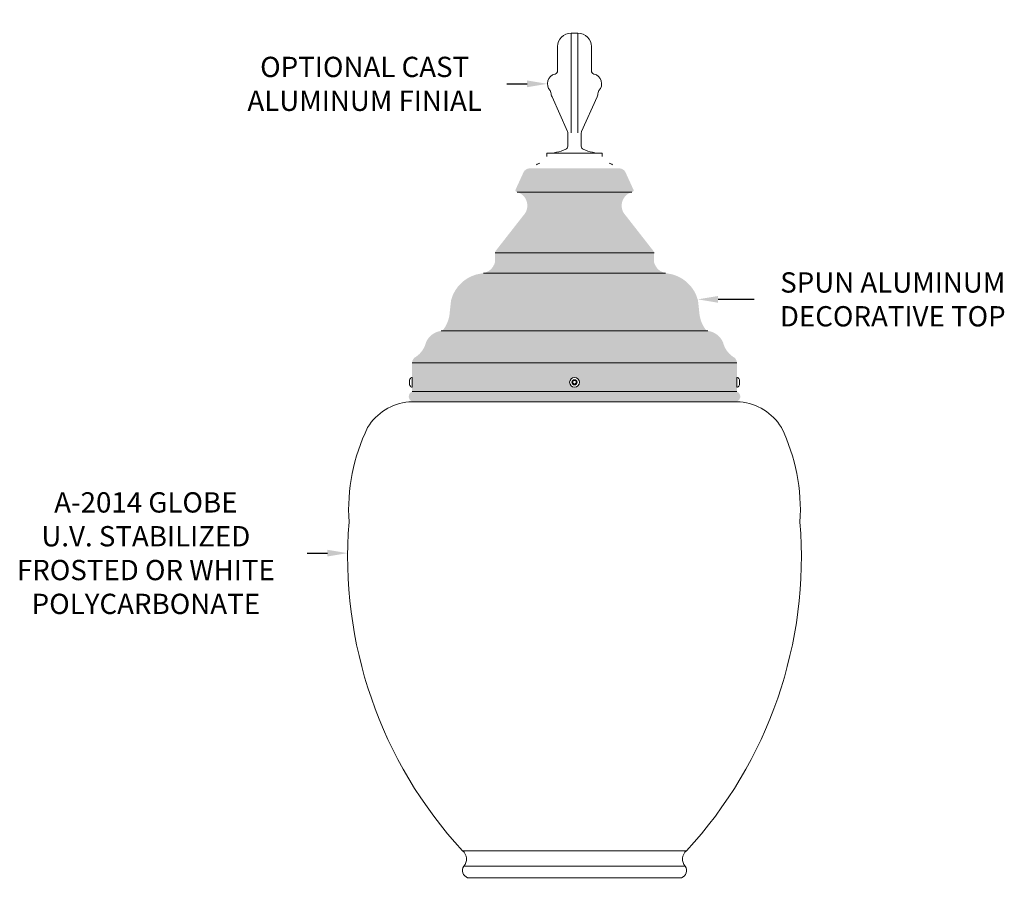
# Model space of a CAD drawing. Extents: x -34 to 72, y -10 to 65.
# Drawn here: x 32 to 69, y 33 to 65 of the extents above; entities that cross this region are included whole.
import ezdxf

# ---------------------------------------------------------------- set-up
doc = ezdxf.new("R2010")
doc.units = 0
doc.header["$MEASUREMENT"] = 0
doc.layers.get('0').update_dxf_attribs({"linetype": 'CONTINUOUS', "lineweight": 15})
doc.layers.get('DEFPOINTS').update_dxf_attribs({"linetype": 'CONTINUOUS'})
doc.layers.add('Text', color=7, linetype='CONTINUOUS')
doc.styles.add('ROMAND', font='romand.shx', dxfattribs={"oblique": 15})
doc.dimstyles.new('ROMAND', dxfattribs={"dimscale": 6, "dimtxt": 0.125, "dimasz": 0.125, "dimexe": 0.0625, "dimexo": 0.0625, "dimgap": 0.0625, "dimtad": 0, "dimtih": 1, "dimtoh": 1, "dimdec": 3, "dimzin": 0, "dimdsep": 46, "dimlunit": 4, "dimtxsty": 'ROMAND', "dimcen": 0, "dimadec": 0, "dimazin": 0, "dimtfac": 1, "dimtdec": 3, "dimtofl": 0, "dimtmove": 0, "dimatfit": 3, "dimfxl": 0, "dimtolj": 1, "dimtzin": 0, "dimarcsym": 0})

# ---------------------------------------------------------------- blocks, each defined once
blk = doc.blocks.new('*D1')
at = {"layer": 'DEFPOINTS', "color": 0}
for p in [(50.01773744465391, 28.9523004279901), (50.30302076958856, 28.9523004279901)]:
    blk.add_point(p, dxfattribs=at)
at = {"layer": 'Text', "color": 0, "lineweight": -2}
blk.add_line((48.51773744465391, 28.9523004279901), (49.26773744465391, 28.9523004279901), dxfattribs=at)
at = {"layer": 'Text', "color": 0}
blk.add_solid([(49.26773744465391, 29.0773004279901), (49.26773744465391, 28.8273004279901), (50.01773744465391, 28.9523004279901)], dxfattribs=at)
at = {"layer": 'Text', "color": 0, "insert": (42.86368506892081, 28.9523004279901), "char_height": 0.75, "attachment_point": 5, "style": 'ROMAND'}
blk.add_mtext('\\A1;BOROSILICATE\\PGLASS REFRACTOR\\PIES TYPE III OR V', dxfattribs=at)
blk = doc.blocks.new('*D97')
at = {"layer": 'DEFPOINTS', "color": 0}
for p in [(51.93402376246397, 62.75095274296829), (52.21930708739871, 62.75095274296829)]:
    blk.add_point(p, dxfattribs=at)
at = {"layer": 'Text', "color": 0, "lineweight": -2}
blk.add_line((50.43402376246397, 62.75095274296829), (51.18402376246397, 62.75095274296829), dxfattribs=at)
at = {"layer": 'Text', "color": 0}
blk.add_solid([(51.18402376246397, 62.87595274296829), (51.18402376246397, 62.62595274296829), (51.93402376246397, 62.75095274296829)], dxfattribs=at)
at = {"layer": 'Text', "color": 0, "insert": (45.17923895545628, 62.75095274296829), "char_height": 0.75, "attachment_point": 5, "style": 'ROMAND'}
blk.add_mtext('\\A1;OPTIONAL CAST \\PALUMINUM FINIAL', dxfattribs=at)
blk = doc.blocks.new('*D98')
at = {"layer": 'DEFPOINTS', "color": 0}
for p in [(44.55129212018932, 45.40419720000114), (44.83657544512401, 45.40419720000114)]:
    blk.add_point(p, dxfattribs=at)
at = {"layer": 'Text', "color": 0, "lineweight": -2}
blk.add_line((43.05129212018932, 45.40419720000114), (43.80129212018932, 45.40419720000114), dxfattribs=at)
at = {"layer": 'Text', "color": 0}
blk.add_solid([(43.80129212018932, 45.52919720000114), (43.80129212018932, 45.27919720000114), (44.55129212018932, 45.40419720000114)], dxfattribs=at)
at = {"layer": 'Text', "color": 0, "insert": (37.0936683158848, 45.40419720000114), "char_height": 0.75, "attachment_point": 5, "style": 'ROMAND'}
blk.add_mtext('\\A1;A-2014 GLOBE\\PU.V. STABILIZED\\PFROSTED OR WHITE\\PPOLYCARBONATE', dxfattribs=at)
blk = doc.blocks.new('*D99')
at = {"layer": 'DEFPOINTS', "color": 0}
for p in [(57.20211491424087, 54.78431258354258), (57.48739823917561, 54.78431258354258)]:
    blk.add_point(p, dxfattribs=at)
at = {"layer": 'Text', "color": 0, "lineweight": -2}
blk.add_line((59.57724330168158, 54.78431258354258), (58.23739823917561, 54.78431258354258), dxfattribs=at)
at = {"layer": 'Text', "color": 0}
blk.add_solid([(58.23739823917561, 54.90931258354258), (58.23739823917561, 54.65931258354258), (57.48739823917561, 54.78431258354258)], dxfattribs=at)
at = {"layer": 'Text', "color": 0, "insert": (64.69429930652674, 54.78431258354258), "char_height": 0.75, "attachment_point": 5, "style": 'ROMAND'}
blk.add_mtext('\\A1;SPUN ALUMINUM\\PDECORATIVE TOP', dxfattribs=at)

msp = doc.modelspace()

# ---------------------------------------------------------------- hatches: boundary and pattern name
h = msp.add_hatch(color=4)
edge = h.paths.add_edge_path()
edge.add_arc((56.20188100246387, 54.41600428325587), 1.337238037876283, 14.50016785365386, 83.88616945321392)
edge.add_arc((56.41322160078429, 56.30154139857721), 0.5601608363531965, 194.7513914178699, 262.93271776805693, ccw=False)
edge.add_line((55.87152380246389, 56.15891020325599), (55.87152380246389, 56.50095276325597))
edge.add_arc((55.75357033571866, 56.50328992310274), 0.1179766190114743, 358.8648754580392, 397.8346977994946)
edge.add_line((55.84674634599478, 56.5756550648659), (54.8232483958133, 57.88630697592718))
edge.add_arc((55.19929289308951, 58.24883401611136), 0.5223364038590882, 105.9933250452496, 223.951480334543, ccw=False)
edge.add_arc((55.0543283002734, 58.81536986192513), 0.06442561757272053, 270.9317619504769, 398.0928399120949)
edge.add_line((55.10503204246411, 58.85511644325591), (54.80902380246389, 59.50095276325597))
edge.add_arc((54.59004784777316, 59.37165715330427), 0.2542986895080425, 30.55997056645401, 89.71617380132732)
edge.add_line((54.59130756246405, 59.62595272268054), (51.2767399624639, 59.62595276325602))
edge.add_arc((51.27673996246288, 59.37595276325543), 0.2500000000005969, 89.9999999997655, 155.4156520439655)
edge.add_line((51.04940251381695, 59.47996086122602), (50.75585505058596, 58.83949368314647))
edge.add_arc((50.81267160179474, 58.81345276325597), 0.06249999999999599, 155.3764347250823, 269.9999999999479)
edge.add_arc((50.66775047895849, 58.24856442480824), 0.5228730003092421, -43.85384059655797, 73.90903521677279, ccw=False)
edge.add_line((51.04479916969033, 57.88630697592721), (50.02130121950885, 56.5756550648659))
edge.add_arc((50.12152492503558, 56.50095239091904), 0.1250011225722416, 143.3006518896513, 179.9998293348566)
edge.add_line((49.99652380246389, 56.50095276325597), (49.99652380246389, 56.15891020325599))
edge.add_arc((49.45482600416822, 56.301541398548), 0.5601608363218817, 277.0672822341916, 345.24860858437614, ccw=False)
edge.add_arc((49.66616660246391, 54.41600428325587), 1.337238037876282, 96.11383054494652, 165.4998321463455)
edge.add_line((48.3715237323572, 54.75082574138688), (48.31459769457226, 54.22260338763579))
edge.add_arc((47.10419170146933, 54.39112580977991), 1.222081206346285, 323.90216689313894, 352.0737754821265, ccw=False)
edge.add_arc((47.99064666370899, 53.74476308402996), 0.1249999999999778, 277.790634131424, 323.9021668931454, ccw=False)
edge.add_arc((48.10516477894286, 52.9077428977698), 0.7198178448184926, 97.79063413141881, 156.135303271299)
edge.add_arc((46.57375353815534, 53.40643535156148), 0.897445879700996, 304.4654247663709, 346.6335571241586, ccw=False)
edge.add_arc((47.18402380246389, 52.43845276325596), 0.2499999999999911, 114.1791399651674, 180)
edge.add_line((46.93402380246389, 52.43845276325596), (46.93402380246389, 51.37345276325596))
edge.add_arc((47.00277380246391, 51.19220276325598), 0.1938507802408845, 110.7722546820545, 268.1523897339989)
edge.add_line((46.99652380246389, 50.99845276325596), (58.87152380246392, 50.99845276325596))
edge.add_arc((58.86527380246395, 51.19220276325598), 0.1938507802408868, 271.8476102659843, 429.2277453179613)
edge.add_line((58.93402380246392, 51.37345276325596), (58.93402380246398, 52.43845276325596))
edge.add_arc((58.68402380246398, 52.43845276325596), 0.2499999999999929, 0, 65.8208600348445)
edge.add_arc((59.29429406677247, 53.40643535156148), 0.8974458797009959, 193.3664428758414, 235.53457523362908, ccw=False)
edge.add_arc((57.76288282598495, 52.9077428977698), 0.7198178448184808, 23.86469672870098, 82.20936586857673)
edge.add_arc((57.87740094121882, 53.74476308402996), 0.1249999999999924, 216.0978331068699, 262.2093658686018, ccw=False)
edge.add_arc((58.7638559034586, 54.39112580977991), 1.222081206346341, 184.3757389290802, 216.0978331068595, ccw=False)
edge.add_line((57.54533688246386, 54.29788488325591), (57.49652387257067, 54.75082574138688))
edge = h.paths.add_edge_path(flags=16)
edge.add_arc((52.93402380246389, 51.71845276363852), 0.1804999999999959, 0, 360)

# ---------------------------------------------------------------- linework, layer by layer
for p, q in [((52.80902376246397, 64.6259527429683), (53.05902376246397, 64.6259527429683)), ((52.80902376246397, 64.6259527429683), (52.80902376246397, 60.94113532220801)), ((53.05902376246397, 64.6259527429683), (53.05902376246397, 60.94113532220801)), ((52.30902376246397, 64.1259527429683), (52.30902376246397, 63.23507566124424)), ((53.55902376246397, 64.1259527429683), (53.55902376246397, 63.23507566124424)), ((52.02951526527651, 62.50095274296829), (52.06088136546399, 62.42838437686412)), ((52.67312334787844, 60.99218710580315), (52.10262542080614, 62.26723711140015)), ((53.19492417704956, 60.99218710580315), (53.76542210412183, 62.26723711140015)), ((52.684023762464, 60.94113532220801), (52.68402376246397, 60.44468956043822)), ((53.18402376246397, 60.94113532220801), (53.18402376246397, 60.44468956043822)), ((51.90662081326455, 60.18845274296829), (51.90662081326455, 60.06345274296829)), ((53.96142671166346, 60.18845274296829), (51.90662081326452, 60.18845274296829)), ((53.96142671166346, 60.18845274296829), (53.96142671166346, 60.06345274296829)), ((55.05537596370889, 58.75095276325597), (50.81267160179474, 58.75095276325597)), ((49.99652380246338, 56.50095239091904), (55.87152380246389, 56.50095239091904)), ((57.86045673899589, 53.62091683252826), (48.00759086593192, 53.62091683252826)), ((58.93402380246392, 52.43845276325596), (46.93402380246389, 52.43845276325596)), ((46.83302380246389, 51.81345276363852), (46.83302380246389, 51.62345276363852)), ((46.93402380246389, 51.89895276363851), (46.91402380246391, 51.89895276363851)), ((46.93402380246389, 51.53795276363852), (46.93402380246389, 51.89895276363851)), ((58.93402380246383, 51.53795276363852), (58.93402380246383, 51.89895276363851)), ((58.93402380246383, 51.89895276363851), (58.95402380246384, 51.89895276363851)), ((59.03502380246383, 51.81345276363852), (59.03502380246383, 51.62345276363852)), ((46.91402380246391, 51.53795276363852), (46.93402380246389, 51.53795276363852)), ((46.93402380246389, 51.37345276325599), (58.93402380246392, 51.37345276325596)), ((58.95402380246384, 51.53795276363852), (58.93402380246383, 51.53795276363852)), ((46.81534158983445, 50.99845276325593), (46.99652380246389, 50.99845276325596)), ((46.99652380246392, 50.99845276325596), (52.93402380246392, 50.99845276325596)), ((46.99652380246392, 50.99845276325596), (52.93402380246392, 50.99845276325596)), ((58.87152380246395, 50.99845276325596), (52.93402380246392, 50.99845276325596)), ((58.87152380246395, 50.99845276325596), (52.93402380246392, 50.99845276325596)), ((59.05270601509341, 50.99845276325593), (58.87152380246392, 50.99845276325599)), ((48.79543182534153, 34.40489322984627), (57.07261577958619, 34.40489322984619)), ((48.84098291966647, 33.82875117603277), (57.0270646852612, 33.82875117603263)), ((48.98293182534153, 33.40489322984633), (56.88511577958614, 33.40489322984619))]:
    msp.add_line(p, q)
at = {"extrusion": (0, 1, 0)}
msp.add_line((49.56729629536685, 55.75278772325596), (56.30075130957218, 55.75278772325596), dxfattribs=at)
at = {"color": 8}
msp.add_lwpolyline([(52.99652380246389, 51.75453715546286), (52.93402380246389, 51.79062154728722), (52.87152380246389, 51.75453715546286), (52.87152380246389, 51.68236837181417), (52.93402380246389, 51.64628397998981), (52.99652380246389, 51.68236837181417)], close=True, dxfattribs=at)
for radius in [0.1804999999999959, 0.09499999999999795]:
    msp.add_circle((52.93402380246389, 51.71845276363852), radius)
for centre, radius, start, end in [((52.80902376246397, 64.1259527429683), 0.5, 90, 180), ((53.05902376246397, 64.1259527429683), 0.5, 0, 90), ((52.30902376246397, 62.75095274296829), 0.375, 104.4775121859299, 221.8103148957779), ((52.18402376246397, 63.23507566124424), 0.125, 284.4775121859299, 0), ((53.68402376246397, 63.23507566124424), 0.125, 180, 255.5224878140691), ((53.55902376246397, 62.75095274296829), 0.375, 318.1896851042221, 75.52248781407015), ((52.55902376246397, 62.47144424578083), 0.5, 184.9404172499343, 204.1052605009717), ((53.30902376246397, 62.47144424578083), 0.5, 335.8947394990274, 355.0595827500657), ((53.93170175871396, 62.41761940963498), 0.125, 138.1896851042221, 175.0595827500657), ((52.559023762464, 60.94113532220801), 0.125, 0, 24.1052605009717), ((53.30902376246397, 60.94113532220801), 0.125, 155.8947394990283, 180), ((52.55902376246397, 60.44468956043822), 0.125, 294.4290551949936, 8.142219984546603e-13), ((53.30902376246397, 60.44468956043822), 0.125, 179.9999999999992, 245.5709448050056), ((51.95004659403455, 61.78536469786336), 1.597502297376217, 268.442305531436, 294.4290551949944), ((53.91800093089339, 61.78536469786336), 1.597502297376217, 245.5709448050056, 271.557694468564), ((51.65023512788651, 59.66997411372436), 0.1436206601692908, 87.45166554437041, 145.6784368097844), ((54.21781239704146, 59.66997411372436), 0.1436206601692908, 34.3215631902156, 92.5483344556296), ((47.01892658024168, 51.71845276363852), 0.2087698320770796, 120.1642472931466, 152.9320681048095), ((58.84912102468608, 51.71845276363852), 0.2087698320770796, 27.06793189519046, 59.83575270685266), ((47.01892658024168, 51.71845276363852), 0.2087698320770796, 207.0679318951914, 239.8357527068537), ((58.84912102468608, 51.71845276363852), 0.2087698320770796, 300.1642472931462, 332.9320681048086), ((46.99652380246349, 49.00667641892722), 2.000000000000142, 95.1976139058194, 148.6377496349126), ((58.87152380246437, 49.00667641892722), 2.000000000000142, 31.36225036508735, 84.8023860941806), ((51.50846472032456, 47.0135044440061), 6.920302237902593, 153.9962650662551, 183.8293710108039), ((54.35958288460328, 47.0135044440061), 6.920302237902593, 356.1706289891961, 26.00373493374486), ((60.55129212018998, 45.25845249526896), 16.00000000000114, 175.3651725027004, 222.7146418539463), ((45.31675548473786, 45.25845249526896), 16.00000000000114, 317.2853581460537, 4.634827497299622), ((48.55097393903689, 34.0956941230605), 0.3941620806389988, 317.3715360323166, 51.66952511244762), ((57.31707366589081, 34.09569412306036), 0.3941620806389988, 128.330474887552, 222.6284639676832), ((49.080035506072, 33.67311112554334), 0.2852542101066048, 146.9330418286844, 250.0980815218817), ((56.78801209885567, 33.67311112554319), 0.2852542101066048, 289.9019184781183, 33.06695817131563)]:
    msp.add_arc(centre, radius, start, end)

# ---------------------------------------------------------------- dimensions: what is measured, and where the dimension line sits
at = {"layer": 'Text'}
for p1, p2, text, picture, middle in [((52.21930708739871, 62.75095274296829), (51.93402376246397, 62.75095274296829), 'OPTIONAL CAST \\PALUMINUM FINIAL', '*D97', (45.17923895545628, 62.75095274296829)), ((44.83657544512401, 45.40419720000114), (44.55129212018932, 45.40419720000114), 'A-2014 GLOBE\\PU.V. STABILIZED\\PFROSTED OR WHITE\\PPOLYCARBONATE', '*D98', (37.0936683158848, 45.40419720000114))]:
    dim = msp.add_diameter_dim_2p(p1=p1, p2=p2, text=text, dimstyle='ROMAND', dxfattribs=at)
    dim.commit()
    dim.dimension.update_dxf_attribs({"geometry": picture, "text_midpoint": middle})
dim = msp.add_diameter_dim_2p(p1=(57.20211491424087, 54.78431258354258), p2=(57.48739823917561, 54.78431258354258), text='SPUN ALUMINUM\\PDECORATIVE TOP', dimstyle='ROMAND', dxfattribs=at)
dim.commit()
dim.dimension.update_dxf_attribs({"geometry": '*D99', "text_midpoint": (64.69429930652674, 54.78431258354258), "dimtype": 163})
dim = msp.add_diameter_dim_2p(p1=(50.30302076958856, 28.9523004279901), p2=(50.01773744465391, 28.9523004279901), text='BOROSILICATE\\PGLASS REFRACTOR\\PIES TYPE III OR V', dimstyle='ROMAND', override={"dimscale": 6}, dxfattribs=at)
dim.commit()
dim.dimension.update_dxf_attribs({"geometry": '*D1', "text_midpoint": (42.86368506892081, 28.9523004279901)})

doc.saveas('drawing.dxf')
